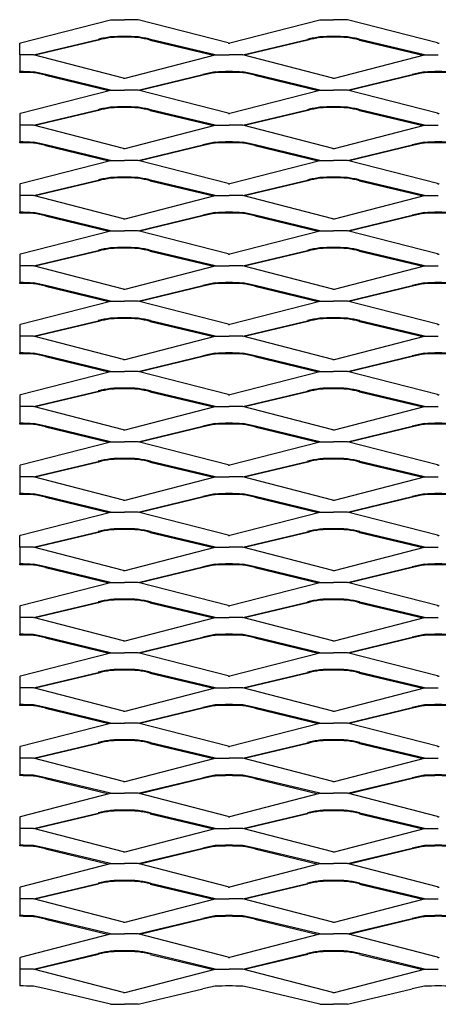
# Model space of a CAD drawing. Units: millimetres. Extents: x 2000 to 4500, y 1978 to 3154.
# Drawn here: x 2000 to 2500, y 1978 to 3154 of the extents above; entities that cross this region are included whole.
import ezdxf

# ---------------------------------------------------------------- set-up
doc = ezdxf.new("R2010")
doc.units = ezdxf.units.MM

msp = doc.modelspace()

# ---------------------------------------------------------------- linework, layer by layer
for p, q in [((2000.9, 3126.2), (2108.5, 3154)), ((2108.5, 3154), (2125, 3154)), ((2141.5, 3154), (2125, 3154)), ((2249.1, 3126.2), (2141.5, 3154)), ((2250.9, 3126.2), (2358.5, 3154)), ((2358.5, 3154), (2375, 3154)), ((2391.5, 3154), (2375, 3154)), ((2499.1, 3126.2), (2391.5, 3154)), ((2016.5, 3112), (2093.8, 3130.5)), ((2094.1, 3129.7), (2018.5, 3111.5)), ((2125, 3134), (2125, 3134)), ((2125, 3134), (2125, 3134)), ((2125, 3134), (2125, 3134)), ((2125, 3134), (2125, 3134)), ((2155.9, 3129.7), (2231.5, 3111.5)), ((2233.5, 3112), (2156.2, 3130.5)), ((2266.5, 3112), (2343.8, 3130.5)), ((2344.1, 3129.7), (2268.5, 3111.5)), ((2375, 3134), (2375, 3134)), ((2375, 3134), (2375, 3134)), ((2375, 3134), (2375, 3134)), ((2375, 3134), (2375, 3134)), ((2405.9, 3129.7), (2481.5, 3111.5)), ((2483.5, 3112), (2406.2, 3130.5)), ((2000, 3112), (2000, 3126.1)), ((2016.5, 3112), (2000, 3112)), ((2000, 3112), (2000, 3091.1)), ((2124.1, 3084.2), (2016.5, 3112)), ((2125.9, 3084.2), (2233.5, 3112)), ((2233.5, 3112), (2250, 3112)), ((2266.5, 3112), (2250, 3112)), ((2374.1, 3084.2), (2266.5, 3112)), ((2375.9, 3084.2), (2483.5, 3112)), ((2483.5, 3112), (2500, 3112)), ((2000, 3091.1), (2000, 3092)), ((2030.9, 3087.7), (2106.5, 3069.5)), ((2108.5, 3070), (2031.2, 3088.5)), ((2141.5, 3070), (2218.8, 3088.5)), ((2219.1, 3087.7), (2143.5, 3069.5)), ((2280.9, 3087.7), (2356.5, 3069.5)), ((2358.5, 3070), (2281.2, 3088.5)), ((2391.5, 3070), (2468.8, 3088.5)), ((2469.1, 3087.7), (2393.5, 3069.5)), ((2000.9, 3042.2), (2108.5, 3070)), ((2108.5, 3070), (2125, 3070)), ((2141.5, 3070), (2125, 3070)), ((2249.1, 3042.2), (2141.5, 3070)), ((2250.9, 3042.2), (2358.5, 3070)), ((2358.5, 3070), (2375, 3070)), ((2391.5, 3070), (2375, 3070)), ((2499.1, 3042.2), (2391.5, 3070)), ((2016.5, 3028), (2093.8, 3046.5)), ((2125, 3050), (2125, 3050)), ((2125, 3050), (2125, 3050)), ((2125, 3050), (2125, 3050)), ((2125, 3050), (2125, 3050)), ((2233.5, 3028), (2156.2, 3046.5)), ((2266.5, 3028), (2343.8, 3046.5)), ((2375, 3050), (2375, 3050)), ((2375, 3050), (2375, 3050)), ((2375, 3050), (2375, 3050)), ((2375, 3050), (2375, 3050)), ((2483.5, 3028), (2406.2, 3046.5)), ((2000, 3042.1), (2000, 3008)), ((2094.1, 3045.7), (2018.5, 3027.5)), ((2155.9, 3045.7), (2231.5, 3027.5)), ((2344.1, 3045.7), (2268.5, 3027.5)), ((2405.9, 3045.7), (2481.5, 3027.5)), ((2016.5, 3028), (2000, 3028)), ((2124.1, 3000.2), (2016.5, 3028)), ((2125.9, 3000.2), (2233.5, 3028)), ((2233.5, 3028), (2250, 3028)), ((2266.5, 3028), (2250, 3028)), ((2374.1, 3000.2), (2266.5, 3028)), ((2375.9, 3000.2), (2483.5, 3028)), ((2483.5, 3028), (2500, 3028)), ((2000, 3007.1), (2000, 3008)), ((2030.9, 3003.7), (2106.5, 2985.5)), ((2108.5, 2986), (2031.2, 3004.5)), ((2141.5, 2986), (2218.8, 3004.5)), ((2219.1, 3003.7), (2143.5, 2985.5)), ((2280.9, 3003.7), (2356.5, 2985.5)), ((2358.5, 2986), (2281.2, 3004.5)), ((2391.5, 2986), (2468.8, 3004.5)), ((2469.1, 3003.7), (2393.5, 2985.5)), ((2000.9, 2958.2), (2108.5, 2986)), ((2108.5, 2986), (2125, 2986)), ((2141.5, 2986), (2125, 2986)), ((2249.1, 2958.2), (2141.5, 2986)), ((2250.9, 2958.2), (2358.5, 2986)), ((2358.5, 2986), (2375, 2986)), ((2391.5, 2986), (2375, 2986)), ((2499.1, 2958.2), (2391.5, 2986)), ((2125, 2966), (2125, 2966)), ((2125, 2966), (2125, 2966)), ((2125, 2966), (2125, 2966)), ((2125, 2966), (2125, 2966)), ((2375, 2966), (2375, 2966)), ((2375, 2966), (2375, 2966)), ((2375, 2966), (2375, 2966)), ((2375, 2966), (2375, 2966)), ((2000, 2958.1), (2000, 2924)), ((2016.5, 2944), (2093.8, 2962.5)), ((2094.1, 2961.7), (2018.5, 2943.5)), ((2155.9, 2961.7), (2231.5, 2943.5)), ((2233.5, 2944), (2156.2, 2962.5)), ((2266.5, 2944), (2343.8, 2962.5)), ((2344.1, 2961.7), (2268.5, 2943.5)), ((2405.9, 2961.7), (2481.5, 2943.5)), ((2483.5, 2944), (2406.2, 2962.5)), ((2016.5, 2944), (2000, 2944)), ((2124.1, 2916.2), (2016.5, 2944)), ((2125.9, 2916.2), (2233.5, 2944)), ((2233.5, 2944), (2250, 2944)), ((2266.5, 2944), (2250, 2944)), ((2374.1, 2916.2), (2266.5, 2944)), ((2375.9, 2916.2), (2483.5, 2944)), ((2483.5, 2944), (2500, 2944)), ((2000, 2923.1), (2000, 2924)), ((2030.9, 2919.7), (2106.5, 2901.5)), ((2108.5, 2902), (2031.2, 2920.5)), ((2141.5, 2902), (2218.8, 2920.5)), ((2219.1, 2919.7), (2143.5, 2901.5)), ((2280.9, 2919.7), (2356.5, 2901.5)), ((2358.5, 2902), (2281.2, 2920.5)), ((2391.5, 2902), (2468.8, 2920.5)), ((2469.1, 2919.7), (2393.5, 2901.5)), ((2000.9, 2874.2), (2108.5, 2902)), ((2108.5, 2902), (2125, 2902)), ((2141.5, 2902), (2125, 2902)), ((2249.1, 2874.2), (2141.5, 2902)), ((2250.9, 2874.2), (2358.5, 2902)), ((2358.5, 2902), (2375, 2902)), ((2391.5, 2902), (2375, 2902)), ((2499.1, 2874.2), (2391.5, 2902)), ((2125, 2882), (2125, 2882)), ((2125, 2882), (2125, 2882)), ((2125, 2882), (2125, 2882)), ((2125, 2882), (2125, 2882)), ((2375, 2882), (2375, 2882)), ((2375, 2882), (2375, 2882)), ((2375, 2882), (2375, 2882)), ((2375, 2882), (2375, 2882)), ((2000, 2874.1), (2000, 2840)), ((2016.5, 2860), (2093.8, 2878.5)), ((2094.1, 2877.7), (2018.5, 2859.5)), ((2155.9, 2877.7), (2231.5, 2859.5)), ((2233.5, 2860), (2156.2, 2878.5)), ((2266.5, 2860), (2343.8, 2878.5)), ((2344.1, 2877.7), (2268.5, 2859.5)), ((2405.9, 2877.7), (2481.5, 2859.5)), ((2483.5, 2860), (2406.2, 2878.5)), ((2016.5, 2860), (2000, 2860)), ((2124.1, 2832.2), (2016.5, 2860)), ((2125.9, 2832.2), (2233.5, 2860)), ((2233.5, 2860), (2250, 2860)), ((2266.5, 2860), (2250, 2860)), ((2374.1, 2832.2), (2266.5, 2860)), ((2375.9, 2832.2), (2483.5, 2860)), ((2483.5, 2860), (2500, 2860)), ((2000, 2839.1), (2000, 2840)), ((2030.9, 2835.7), (2106.5, 2817.5)), ((2108.5, 2818), (2031.2, 2836.5)), ((2141.5, 2818), (2218.8, 2836.5)), ((2219.1, 2835.7), (2143.5, 2817.5)), ((2280.9, 2835.7), (2356.5, 2817.5)), ((2358.5, 2818), (2281.2, 2836.5)), ((2391.5, 2818), (2468.8, 2836.5)), ((2469.1, 2835.7), (2393.5, 2817.5)), ((2000.9, 2790.2), (2108.5, 2818)), ((2108.5, 2818), (2125, 2818)), ((2141.5, 2818), (2125, 2818)), ((2249.1, 2790.2), (2141.5, 2818)), ((2250.9, 2790.2), (2358.5, 2818)), ((2358.5, 2818), (2375, 2818)), ((2391.5, 2818), (2375, 2818)), ((2499.1, 2790.2), (2391.5, 2818)), ((2000, 2790.1), (2000, 2756)), ((2016.5, 2776), (2093.8, 2794.5)), ((2094.1, 2793.7), (2018.5, 2775.5)), ((2125, 2798), (2125, 2798)), ((2125, 2798), (2125, 2798)), ((2125, 2798), (2125, 2798)), ((2125, 2798), (2125, 2798)), ((2155.9, 2793.7), (2231.5, 2775.5)), ((2233.5, 2776), (2156.2, 2794.5)), ((2266.5, 2776), (2343.8, 2794.5)), ((2344.1, 2793.7), (2268.5, 2775.5)), ((2375, 2798), (2375, 2798)), ((2375, 2798), (2375, 2798)), ((2375, 2798), (2375, 2798)), ((2375, 2798), (2375, 2798)), ((2405.9, 2793.7), (2481.5, 2775.5)), ((2483.5, 2776), (2406.2, 2794.5)), ((2016.5, 2776), (2000, 2776)), ((2124.1, 2748.2), (2016.5, 2776)), ((2125.9, 2748.2), (2233.5, 2776)), ((2233.5, 2776), (2250, 2776)), ((2266.5, 2776), (2250, 2776)), ((2374.1, 2748.2), (2266.5, 2776)), ((2375.9, 2748.2), (2483.5, 2776)), ((2483.5, 2776), (2500, 2776)), ((2000, 2755.1), (2000, 2756)), ((2108.5, 2734), (2031.2, 2752.5)), ((2141.5, 2734), (2218.8, 2752.5)), ((2358.5, 2734), (2281.2, 2752.5)), ((2391.5, 2734), (2468.8, 2752.5)), ((2030.9, 2751.7), (2106.5, 2733.5)), ((2219.1, 2751.7), (2143.5, 2733.5)), ((2280.9, 2751.7), (2356.5, 2733.5)), ((2469.1, 2751.7), (2393.5, 2733.5)), ((2000.9, 2706.2), (2108.5, 2734)), ((2108.5, 2734), (2125, 2734)), ((2141.5, 2734), (2125, 2734)), ((2249.1, 2706.2), (2141.5, 2734)), ((2250.9, 2706.2), (2358.5, 2734)), ((2358.5, 2734), (2375, 2734)), ((2391.5, 2734), (2375, 2734)), ((2499.1, 2706.2), (2391.5, 2734)), ((2000, 2706.1), (2000, 2672)), ((2016.5, 2692), (2093.8, 2710.5)), ((2094.1, 2709.7), (2018.5, 2691.5)), ((2125, 2714), (2125, 2714)), ((2125, 2714), (2125, 2714)), ((2125, 2714), (2125, 2714)), ((2125, 2714), (2125, 2714)), ((2155.9, 2709.7), (2231.5, 2691.5)), ((2233.5, 2692), (2156.2, 2710.5)), ((2266.5, 2692), (2343.8, 2710.5)), ((2344.1, 2709.7), (2268.5, 2691.5)), ((2375, 2714), (2375, 2714)), ((2375, 2714), (2375, 2714)), ((2375, 2714), (2375, 2714)), ((2375, 2714), (2375, 2714)), ((2405.9, 2709.7), (2481.5, 2691.5)), ((2483.5, 2692), (2406.2, 2710.5)), ((2016.5, 2692), (2000, 2692)), ((2124.1, 2664.2), (2016.5, 2692)), ((2125.9, 2664.2), (2233.5, 2692)), ((2233.5, 2692), (2250, 2692)), ((2266.5, 2692), (2250, 2692)), ((2374.1, 2664.2), (2266.5, 2692)), ((2375.9, 2664.2), (2483.5, 2692)), ((2483.5, 2692), (2500, 2692)), ((2000, 2671.1), (2000, 2672)), ((2030.9, 2667.7), (2106.5, 2649.5)), ((2108.5, 2650), (2031.2, 2668.5)), ((2141.5, 2650), (2218.8, 2668.5)), ((2219.1, 2667.7), (2143.5, 2649.5)), ((2280.9, 2667.7), (2356.5, 2649.5)), ((2358.5, 2650), (2281.2, 2668.5)), ((2391.5, 2650), (2468.8, 2668.5)), ((2469.1, 2667.7), (2393.5, 2649.5)), ((2000.9, 2622.2), (2108.5, 2650)), ((2108.5, 2650), (2125, 2650)), ((2141.5, 2650), (2125, 2650)), ((2249.1, 2622.2), (2141.5, 2650)), ((2250.9, 2622.2), (2358.5, 2650)), ((2358.5, 2650), (2375, 2650)), ((2391.5, 2650), (2375, 2650)), ((2499.1, 2622.2), (2391.5, 2650)), ((2016.5, 2608), (2093.8, 2626.5)), ((2094.1, 2625.7), (2018.5, 2607.5)), ((2125, 2630), (2125, 2630)), ((2125, 2630), (2125, 2630)), ((2125, 2630), (2125, 2630)), ((2125, 2630), (2125, 2630)), ((2155.9, 2625.7), (2231.5, 2607.5)), ((2233.5, 2608), (2156.2, 2626.5)), ((2266.5, 2608), (2343.8, 2626.5)), ((2344.1, 2625.7), (2268.5, 2607.5)), ((2375, 2630), (2375, 2630)), ((2375, 2630), (2375, 2630)), ((2375, 2630), (2375, 2630)), ((2375, 2630), (2375, 2630)), ((2405.9, 2625.7), (2481.5, 2607.5)), ((2483.5, 2608), (2406.2, 2626.5)), ((2000, 2622.1), (2000, 2588)), ((2016.5, 2608), (2000, 2608)), ((2124.1, 2580.2), (2016.5, 2608)), ((2125.9, 2580.2), (2233.5, 2608)), ((2233.5, 2608), (2250, 2608)), ((2266.5, 2608), (2250, 2608)), ((2374.1, 2580.2), (2266.5, 2608)), ((2375.9, 2580.2), (2483.5, 2608)), ((2483.5, 2608), (2500, 2608)), ((2000, 2587.1), (2000, 2588)), ((2030.9, 2583.7), (2106.5, 2565.5)), ((2108.5, 2566), (2031.2, 2584.5)), ((2141.5, 2566), (2218.8, 2584.5)), ((2219.1, 2583.7), (2143.5, 2565.5)), ((2280.9, 2583.7), (2356.5, 2565.5)), ((2358.5, 2566), (2281.2, 2584.5)), ((2391.5, 2566), (2468.8, 2584.5)), ((2469.1, 2583.7), (2393.5, 2565.5)), ((2000.9, 2538.2), (2108.5, 2566)), ((2108.5, 2566), (2125, 2566)), ((2141.5, 2566), (2125, 2566)), ((2249.1, 2538.2), (2141.5, 2566)), ((2250.9, 2538.2), (2358.5, 2566)), ((2358.5, 2566), (2375, 2566)), ((2391.5, 2566), (2375, 2566)), ((2499.1, 2538.2), (2391.5, 2566)), ((2016.5, 2524), (2093.8, 2542.5)), ((2094.1, 2541.7), (2018.5, 2523.5)), ((2125, 2546), (2125, 2546)), ((2125, 2546), (2125, 2546)), ((2125, 2546), (2125, 2546)), ((2125, 2546), (2125, 2546)), ((2155.9, 2541.7), (2231.5, 2523.5)), ((2233.5, 2524), (2156.2, 2542.5)), ((2266.5, 2524), (2343.8, 2542.5)), ((2344.1, 2541.7), (2268.5, 2523.5)), ((2375, 2546), (2375, 2546)), ((2375, 2546), (2375, 2546)), ((2375, 2546), (2375, 2546)), ((2375, 2546), (2375, 2546)), ((2405.9, 2541.7), (2481.5, 2523.5)), ((2483.5, 2524), (2406.2, 2542.5)), ((2000, 2524), (2000, 2538.1)), ((2016.5, 2524), (2000, 2524)), ((2000, 2524), (2000, 2503.1)), ((2124.1, 2496.2), (2016.5, 2524)), ((2125.9, 2496.2), (2233.5, 2524)), ((2233.5, 2524), (2250, 2524)), ((2266.5, 2524), (2250, 2524)), ((2374.1, 2496.2), (2266.5, 2524)), ((2375.9, 2496.2), (2483.5, 2524)), ((2483.5, 2524), (2500, 2524)), ((2000, 2503.1), (2000, 2504)), ((2030.9, 2499.7), (2106.5, 2481.5)), ((2108.5, 2482), (2031.2, 2500.5)), ((2141.5, 2482), (2218.8, 2500.5)), ((2219.1, 2499.7), (2143.5, 2481.5)), ((2280.9, 2499.7), (2356.5, 2481.5)), ((2358.5, 2482), (2281.2, 2500.5)), ((2391.5, 2482), (2468.8, 2500.5)), ((2469.1, 2499.7), (2393.5, 2481.5)), ((2000.9, 2454.2), (2108.5, 2482)), ((2108.5, 2482), (2125, 2482)), ((2141.5, 2482), (2125, 2482)), ((2249.1, 2454.2), (2141.5, 2482)), ((2250.9, 2454.2), (2358.5, 2482)), ((2358.5, 2482), (2375, 2482)), ((2391.5, 2482), (2375, 2482)), ((2499.1, 2454.2), (2391.5, 2482)), ((2016.5, 2440), (2093.8, 2458.5)), ((2125, 2462), (2125, 2462)), ((2125, 2462), (2125, 2462)), ((2125, 2462), (2125, 2462)), ((2125, 2462), (2125, 2462)), ((2233.5, 2440), (2156.2, 2458.5)), ((2266.5, 2440), (2343.8, 2458.5)), ((2375, 2462), (2375, 2462)), ((2375, 2462), (2375, 2462)), ((2375, 2462), (2375, 2462)), ((2375, 2462), (2375, 2462)), ((2483.5, 2440), (2406.2, 2458.5)), ((2000, 2454.1), (2000, 2420)), ((2094.1, 2457.7), (2018.5, 2439.5)), ((2155.9, 2457.7), (2231.5, 2439.5)), ((2344.1, 2457.7), (2268.5, 2439.5)), ((2405.9, 2457.7), (2481.5, 2439.5)), ((2016.5, 2440), (2000, 2440)), ((2124.1, 2412.2), (2016.5, 2440)), ((2125.9, 2412.2), (2233.5, 2440)), ((2233.5, 2440), (2250, 2440)), ((2266.5, 2440), (2250, 2440)), ((2374.1, 2412.2), (2266.5, 2440)), ((2375.9, 2412.2), (2483.5, 2440)), ((2483.5, 2440), (2500, 2440)), ((2000, 2419.1), (2000, 2420)), ((2030.9, 2415.7), (2106.5, 2397.5)), ((2108.5, 2398), (2031.2, 2416.5)), ((2141.5, 2398), (2218.8, 2416.5)), ((2219.1, 2415.7), (2143.5, 2397.5)), ((2280.9, 2415.7), (2356.5, 2397.5)), ((2358.5, 2398), (2281.2, 2416.5)), ((2391.5, 2398), (2468.8, 2416.5)), ((2469.1, 2415.7), (2393.5, 2397.5)), ((2000.9, 2370.2), (2108.5, 2398)), ((2108.5, 2398), (2125, 2398)), ((2141.5, 2398), (2125, 2398)), ((2249.1, 2370.2), (2141.5, 2398)), ((2250.9, 2370.2), (2358.5, 2398)), ((2358.5, 2398), (2375, 2398)), ((2391.5, 2398), (2375, 2398)), ((2499.1, 2370.2), (2391.5, 2398)), ((2125, 2378), (2125, 2378)), ((2125, 2378), (2125, 2378)), ((2125, 2378), (2125, 2378)), ((2125, 2378), (2125, 2378)), ((2375, 2378), (2375, 2378)), ((2375, 2378), (2375, 2378)), ((2375, 2378), (2375, 2378)), ((2375, 2378), (2375, 2378)), ((2000, 2370.1), (2000, 2336)), ((2016.5, 2356), (2093.8, 2374.5)), ((2094.1, 2373.7), (2018.5, 2355.5)), ((2155.9, 2373.7), (2231.5, 2355.5)), ((2233.5, 2356), (2156.2, 2374.5)), ((2266.5, 2356), (2343.8, 2374.5)), ((2344.1, 2373.7), (2268.5, 2355.5)), ((2405.9, 2373.7), (2481.5, 2355.5)), ((2483.5, 2356), (2406.2, 2374.5)), ((2016.5, 2356), (2000, 2356)), ((2124.1, 2328.2), (2016.5, 2356)), ((2125.9, 2328.2), (2233.5, 2356)), ((2233.5, 2356), (2250, 2356)), ((2266.5, 2356), (2250, 2356)), ((2374.1, 2328.2), (2266.5, 2356)), ((2375.9, 2328.2), (2483.5, 2356)), ((2483.5, 2356), (2500, 2356)), ((2000, 2335.1), (2000, 2336)), ((2030.9, 2331.7), (2106.5, 2313.5)), ((2108.5, 2314), (2031.2, 2332.5)), ((2141.5, 2314), (2218.8, 2332.5)), ((2219.1, 2331.7), (2143.5, 2313.5)), ((2280.9, 2331.7), (2356.5, 2313.5)), ((2358.5, 2314), (2281.2, 2332.5)), ((2391.5, 2314), (2468.8, 2332.5)), ((2469.1, 2331.7), (2393.5, 2313.5)), ((2000.9, 2286.2), (2108.5, 2314)), ((2108.5, 2314), (2125, 2314)), ((2141.5, 2314), (2125, 2314)), ((2249.1, 2286.2), (2141.5, 2314)), ((2250.9, 2286.2), (2358.5, 2314)), ((2358.5, 2314), (2375, 2314)), ((2391.5, 2314), (2375, 2314)), ((2499.1, 2286.2), (2391.5, 2314)), ((2125, 2294), (2125, 2294)), ((2125, 2294), (2125, 2294)), ((2125, 2294), (2125, 2294)), ((2125, 2294), (2125, 2294)), ((2375, 2294), (2375, 2294)), ((2375, 2294), (2375, 2294)), ((2375, 2294), (2375, 2294)), ((2375, 2294), (2375, 2294)), ((2000, 2286.1), (2000, 2252)), ((2016.5, 2272), (2093.8, 2290.5)), ((2094.1, 2289.7), (2018.5, 2271.5)), ((2155.9, 2289.7), (2231.5, 2271.5)), ((2233.5, 2272), (2156.2, 2290.5)), ((2266.5, 2272), (2343.8, 2290.5)), ((2344.1, 2289.7), (2268.5, 2271.5)), ((2405.9, 2289.7), (2481.5, 2271.5)), ((2483.5, 2272), (2406.2, 2290.5)), ((2016.5, 2272), (2000, 2272)), ((2124.1, 2244.2), (2016.5, 2272)), ((2125.9, 2244.2), (2233.5, 2272)), ((2233.5, 2272), (2250, 2272)), ((2266.5, 2272), (2250, 2272)), ((2374.1, 2244.2), (2266.5, 2272)), ((2375.9, 2244.2), (2483.5, 2272)), ((2483.5, 2272), (2500, 2272)), ((2000, 2251.1), (2000, 2252)), ((2030.9, 2247.7), (2106.5, 2229.5)), ((2108.5, 2230), (2031.2, 2248.5)), ((2141.5, 2230), (2218.8, 2248.5)), ((2219.1, 2247.7), (2143.5, 2229.5)), ((2280.9, 2247.7), (2356.5, 2229.5)), ((2358.5, 2230), (2281.2, 2248.5)), ((2391.5, 2230), (2468.8, 2248.5)), ((2469.1, 2247.7), (2393.5, 2229.5)), ((2000.9, 2202.2), (2108.5, 2230)), ((2108.5, 2230), (2125, 2230)), ((2141.5, 2230), (2125, 2230)), ((2249.1, 2202.2), (2141.5, 2230)), ((2250.9, 2202.2), (2358.5, 2230)), ((2358.5, 2230), (2375, 2230)), ((2391.5, 2230), (2375, 2230)), ((2499.1, 2202.2), (2391.5, 2230)), ((2000, 2202.1), (2000, 2168)), ((2016.5, 2188), (2093.8, 2206.5)), ((2094.1, 2205.7), (2018.5, 2187.5)), ((2125, 2210), (2125, 2210)), ((2125, 2210), (2125, 2210)), ((2125, 2210), (2125, 2210)), ((2125, 2210), (2125, 2210)), ((2155.9, 2205.7), (2231.5, 2187.5)), ((2233.5, 2188), (2156.2, 2206.5)), ((2266.5, 2188), (2343.8, 2206.5)), ((2344.1, 2205.7), (2268.5, 2187.5)), ((2375, 2210), (2375, 2210)), ((2375, 2210), (2375, 2210)), ((2375, 2210), (2375, 2210)), ((2375, 2210), (2375, 2210)), ((2405.9, 2205.7), (2481.5, 2187.5)), ((2483.5, 2188), (2406.2, 2206.5)), ((2016.5, 2188), (2000, 2188)), ((2124.1, 2160.2), (2016.5, 2188)), ((2125.9, 2160.2), (2233.5, 2188)), ((2233.5, 2188), (2250, 2188)), ((2266.5, 2188), (2250, 2188)), ((2374.1, 2160.2), (2266.5, 2188)), ((2375.9, 2160.2), (2483.5, 2188)), ((2483.5, 2188), (2500, 2188)), ((2000, 2167.1), (2000, 2168)), ((2108.5, 2146), (2031.2, 2164.5)), ((2141.5, 2146), (2218.8, 2164.5)), ((2358.5, 2146), (2281.2, 2164.5)), ((2391.5, 2146), (2468.8, 2164.5)), ((2030.9, 2163.7), (2106.5, 2145.5)), ((2219.1, 2163.7), (2143.5, 2145.5)), ((2280.9, 2163.7), (2356.5, 2145.5)), ((2469.1, 2163.7), (2393.5, 2145.5)), ((2000.9, 2118.2), (2108.5, 2146)), ((2108.5, 2146), (2125, 2146)), ((2141.5, 2146), (2125, 2146)), ((2249.1, 2118.2), (2141.5, 2146)), ((2250.9, 2118.2), (2358.5, 2146)), ((2358.5, 2146), (2375, 2146)), ((2391.5, 2146), (2375, 2146)), ((2499.1, 2118.2), (2391.5, 2146)), ((2000, 2118.1), (2000, 2084)), ((2016.5, 2104), (2093.8, 2122.5)), ((2094.1, 2121.7), (2018.5, 2103.5)), ((2125, 2126), (2125, 2126)), ((2125, 2126), (2125, 2126)), ((2125, 2126), (2125, 2126)), ((2125, 2126), (2125, 2126)), ((2155.9, 2121.7), (2231.5, 2103.5)), ((2233.5, 2104), (2156.2, 2122.5)), ((2266.5, 2104), (2343.8, 2122.5)), ((2344.1, 2121.7), (2268.5, 2103.5)), ((2375, 2126), (2375, 2126)), ((2375, 2126), (2375, 2126)), ((2375, 2126), (2375, 2126)), ((2375, 2126), (2375, 2126)), ((2405.9, 2121.7), (2481.5, 2103.5)), ((2483.5, 2104), (2406.2, 2122.5)), ((2016.5, 2104), (2000, 2104)), ((2124.1, 2076.2), (2016.5, 2104)), ((2125.9, 2076.2), (2233.5, 2104)), ((2233.5, 2104), (2250, 2104)), ((2266.5, 2104), (2250, 2104)), ((2374.1, 2076.2), (2266.5, 2104)), ((2375.9, 2076.2), (2483.5, 2104)), ((2483.5, 2104), (2500, 2104)), ((2000, 2083.1), (2000, 2084)), ((2030.9, 2079.7), (2106.5, 2061.5)), ((2108.5, 2062), (2031.2, 2080.5)), ((2141.5, 2062), (2218.8, 2080.5)), ((2219.1, 2079.7), (2143.5, 2061.5)), ((2280.9, 2079.7), (2356.5, 2061.5)), ((2358.5, 2062), (2281.2, 2080.5)), ((2391.5, 2062), (2468.8, 2080.5)), ((2469.1, 2079.7), (2393.5, 2061.5)), ((2000.9, 2034.2), (2108.5, 2062)), ((2108.5, 2062), (2125, 2062)), ((2141.5, 2062), (2125, 2062)), ((2249.1, 2034.2), (2141.5, 2062)), ((2250.9, 2034.2), (2358.5, 2062)), ((2358.5, 2062), (2375, 2062)), ((2391.5, 2062), (2375, 2062)), ((2499.1, 2034.2), (2391.5, 2062)), ((2016.5, 2020), (2093.8, 2038.5)), ((2094.1, 2037.7), (2018.5, 2019.5)), ((2125, 2042), (2125, 2042)), ((2125, 2042), (2125, 2042)), ((2125, 2042), (2125, 2042)), ((2125, 2042), (2125, 2042)), ((2155.9, 2037.7), (2231.5, 2019.5)), ((2233.5, 2020), (2156.2, 2038.5)), ((2266.5, 2020), (2343.8, 2038.5)), ((2344.1, 2037.7), (2268.5, 2019.5)), ((2375, 2042), (2375, 2042)), ((2375, 2042), (2375, 2042)), ((2375, 2042), (2375, 2042)), ((2375, 2042), (2375, 2042)), ((2405.9, 2037.7), (2481.5, 2019.5)), ((2483.5, 2020), (2406.2, 2038.5)), ((2000, 2034.1), (2000, 2000)), ((2016.5, 2020), (2000, 2020)), ((2124.1, 1992.2), (2016.5, 2020)), ((2125.9, 1992.2), (2233.5, 2020)), ((2233.5, 2020), (2250, 2020)), ((2266.5, 2020), (2250, 2020)), ((2374.1, 1992.2), (2266.5, 2020)), ((2375.9, 1992.2), (2483.5, 2020)), ((2483.5, 2020), (2500, 2020)), ((2108.5, 1978), (2031.2, 1996.5)), ((2141.5, 1978), (2218.8, 1996.5)), ((2358.5, 1978), (2281.2, 1996.5)), ((2391.5, 1978), (2468.8, 1996.5)), ((2108.5, 1978), (2125, 1978)), ((2141.5, 1978), (2125, 1978)), ((2358.5, 1978), (2375, 1978)), ((2391.5, 1978), (2375, 1978))]:
    msp.add_line(p, q)
for centre, radius, start, end in [((2162, 2834.2), 304.1, 100.1355, 102.9719), ((2131.4, 2979.7), 154.6, 98.5219, 103.9931), ((2125, 2860), 274, 90, 93.4456), ((2125, 2862.4), 270.7, 90, 93.4883), ((2125, 2860), 274, 86.5544, 90), ((2125, 2862.4), 270.7, 86.5117, 90), ((2088, 2834.2), 304.1, 77.0281, 79.8645), ((2118.6, 2979.7), 154.6, 76.0069, 81.4781), ((2412, 2834.2), 304.1, 100.1355, 102.9719), ((2381.4, 2979.7), 154.6, 98.5219, 103.9931), ((2375, 2860), 274, 90, 93.4456), ((2375, 2862.4), 270.7, 90, 93.4883), ((2375, 2860), 274, 86.5544, 90), ((2375, 2862.4), 270.7, 86.5117, 90), ((2338, 2834.2), 304.1, 77.0281, 79.8645), ((2368.6, 2979.7), 154.6, 76.0069, 81.4781), ((2000.1, 3129.3), 3.24, 268.8651, 285.093), ((2249.9, 3129.3), 3.24, 254.907, 271.1349), ((2250.1, 3129.3), 3.24, 268.8651, 285.093), ((2499.9, 3129.3), 3.24, 254.907, 271.1349), ((2500.1, 3129.3), 3.24, 268.8651, 285.093), ((2000, 2818), 274, 86.5544, 90), ((2000, 2820.4), 270.7, 86.5117, 90), ((1963, 2792.2), 304.1, 77.0281, 79.8645), ((1993.6, 2937.7), 154.6, 76.0069, 81.4781), ((2124.9, 3087.3), 3.24, 254.907, 271.1349), ((2125.1, 3087.3), 3.24, 268.8651, 285.093), ((2287, 2792.2), 304.1, 100.1355, 102.9719), ((2256.4, 2937.7), 154.6, 98.5219, 103.9931), ((2250, 2818), 274, 90, 93.4456), ((2250, 2820.4), 270.7, 90, 93.4883), ((2250, 2818), 274, 86.5544, 90), ((2250, 2820.4), 270.7, 86.5117, 90), ((2213, 2792.2), 304.1, 77.0281, 79.8645), ((2243.6, 2937.7), 154.6, 76.0069, 81.4781), ((2374.9, 3087.3), 3.24, 254.907, 271.1349), ((2375.1, 3087.3), 3.24, 268.8651, 285.093), ((2537, 2792.2), 304.1, 100.1355, 102.9719), ((2506.4, 2937.7), 154.6, 98.5219, 103.9931), ((2500, 2818), 274, 90, 93.4456), ((2500, 2820.4), 270.7, 90, 93.4883), ((2500, 2818), 274, 86.5544, 90), ((2500, 2820.4), 270.7, 86.5117, 90), ((2162, 2750.2), 304.1, 100.1355, 102.9719), ((2131.4, 2895.7), 154.6, 98.5219, 103.9931), ((2125, 2776), 274, 90, 93.4456), ((2125, 2778.4), 270.7, 90, 93.4883), ((2125, 2776), 274, 86.5544, 90), ((2125, 2778.4), 270.7, 86.5117, 90), ((2088, 2750.2), 304.1, 77.0281, 79.8645), ((2118.6, 2895.7), 154.6, 76.0069, 81.4781), ((2412, 2750.2), 304.1, 100.1355, 102.9719), ((2381.4, 2895.7), 154.6, 98.5219, 103.9931), ((2375, 2776), 274, 90, 93.4456), ((2375, 2778.4), 270.7, 90, 93.4883), ((2375, 2776), 274, 86.5544, 90), ((2375, 2778.4), 270.7, 86.5117, 90), ((2338, 2750.2), 304.1, 77.0281, 79.8645), ((2368.6, 2895.7), 154.6, 76.0069, 81.4781), ((2000.1, 3045.3), 3.24, 268.8651, 285.093), ((2249.9, 3045.3), 3.24, 254.907, 271.1349), ((2250.1, 3045.3), 3.24, 268.8651, 285.093), ((2499.9, 3045.3), 3.24, 254.907, 271.1349), ((2500.1, 3045.3), 3.24, 268.8651, 285.093), ((2000, 2734), 274, 86.5544, 90), ((2000, 2736.4), 270.7, 86.5117, 90), ((1963, 2708.2), 304.1, 77.0281, 79.8645), ((1993.6, 2853.7), 154.6, 76.0069, 81.4781), ((2124.9, 3003.3), 3.24, 254.907, 271.1349), ((2125.1, 3003.3), 3.24, 268.8651, 285.093), ((2287, 2708.2), 304.1, 100.1355, 102.9719), ((2256.4, 2853.7), 154.6, 98.5219, 103.9931), ((2250, 2734), 274, 90, 93.4456), ((2250, 2736.4), 270.7, 90, 93.4883), ((2250, 2734), 274, 86.5544, 90), ((2250, 2736.4), 270.7, 86.5117, 90), ((2213, 2708.2), 304.1, 77.0281, 79.8645), ((2243.6, 2853.7), 154.6, 76.0069, 81.4781), ((2374.9, 3003.3), 3.24, 254.907, 271.1349), ((2375.1, 3003.3), 3.24, 268.8651, 285.093), ((2537, 2708.2), 304.1, 100.1355, 102.9719), ((2506.4, 2853.7), 154.6, 98.5219, 103.9931), ((2500, 2734), 274, 90, 93.4456), ((2500, 2736.4), 270.7, 90, 93.4883), ((2500, 2734), 274, 86.5544, 90), ((2500, 2736.4), 270.7, 86.5117, 90), ((2162, 2666.2), 304.1, 100.1355, 102.9719), ((2131.4, 2811.7), 154.6, 98.5219, 103.9931), ((2125, 2692), 274, 90, 93.4456), ((2125, 2694.4), 270.7, 90, 93.4883), ((2125, 2692), 274, 86.5544, 90), ((2125, 2694.4), 270.7, 86.5117, 90), ((2088, 2666.2), 304.1, 77.0281, 79.8645), ((2118.6, 2811.7), 154.6, 76.0069, 81.4781), ((2412, 2666.2), 304.1, 100.1355, 102.9719), ((2381.4, 2811.7), 154.6, 98.5219, 103.9931), ((2375, 2692), 274, 90, 93.4456), ((2375, 2694.4), 270.7, 90, 93.4883), ((2375, 2692), 274, 86.5544, 90), ((2375, 2694.4), 270.7, 86.5117, 90), ((2338, 2666.2), 304.1, 77.0281, 79.8645), ((2368.6, 2811.7), 154.6, 76.0069, 81.4781), ((2000.1, 2961.3), 3.24, 268.8651, 285.093), ((2249.9, 2961.3), 3.24, 254.907, 271.1349), ((2250.1, 2961.3), 3.24, 268.8651, 285.093), ((2499.9, 2961.3), 3.24, 254.907, 271.1349), ((2500.1, 2961.3), 3.24, 268.8651, 285.093), ((2000, 2650), 274, 86.5544, 90), ((2000, 2652.4), 270.7, 86.5117, 90), ((1963, 2624.2), 304.1, 77.0281, 79.8645), ((1993.6, 2769.7), 154.6, 76.0069, 81.4781), ((2287, 2624.2), 304.1, 100.1355, 102.9719), ((2256.4, 2769.7), 154.6, 98.5219, 103.9931), ((2250, 2650), 274, 90, 93.4456), ((2250, 2652.4), 270.7, 90, 93.4883), ((2250, 2650), 274, 86.5544, 90), ((2250, 2652.4), 270.7, 86.5117, 90), ((2213, 2624.2), 304.1, 77.0281, 79.8645), ((2243.6, 2769.7), 154.6, 76.0069, 81.4781), ((2537, 2624.2), 304.1, 100.1355, 102.9719), ((2506.4, 2769.7), 154.6, 98.5219, 103.9931), ((2500, 2650), 274, 90, 93.4456), ((2500, 2652.4), 270.7, 90, 93.4883), ((2500, 2650), 274, 86.5544, 90), ((2500, 2652.4), 270.7, 86.5117, 90), ((2124.9, 2919.3), 3.24, 254.907, 271.1349), ((2125.1, 2919.3), 3.24, 268.8651, 285.093), ((2374.9, 2919.3), 3.24, 254.907, 271.1349), ((2375.1, 2919.3), 3.24, 268.8651, 285.093), ((2162, 2582.2), 304.1, 100.1355, 102.9719), ((2125, 2608), 274, 90, 93.4456), ((2125, 2608), 274, 86.5544, 90), ((2088, 2582.2), 304.1, 77.0281, 79.8645), ((2412, 2582.2), 304.1, 100.1355, 102.9719), ((2375, 2608), 274, 90, 93.4456), ((2375, 2608), 274, 86.5544, 90), ((2338, 2582.2), 304.1, 77.0281, 79.8645), ((2000.1, 2877.3), 3.24, 268.8651, 285.093), ((2131.4, 2727.7), 154.6, 98.5219, 103.9931), ((2125, 2610.4), 270.7, 90, 93.4883), ((2125, 2610.4), 270.7, 86.5117, 90), ((2118.6, 2727.7), 154.6, 76.0069, 81.4781), ((2249.9, 2877.3), 3.24, 254.907, 271.1349), ((2250.1, 2877.3), 3.24, 268.8651, 285.093), ((2381.4, 2727.7), 154.6, 98.5219, 103.9931), ((2375, 2610.4), 270.7, 90, 93.4883), ((2375, 2610.4), 270.7, 86.5117, 90), ((2368.6, 2727.7), 154.6, 76.0069, 81.4781), ((2499.9, 2877.3), 3.24, 254.907, 271.1349), ((2500.1, 2877.3), 3.24, 268.8651, 285.093), ((2000, 2566), 274, 86.5544, 90), ((2000, 2568.4), 270.7, 86.5117, 90), ((1963, 2540.2), 304.1, 77.0281, 79.8645), ((1993.6, 2685.7), 154.6, 76.0069, 81.4781), ((2287, 2540.2), 304.1, 100.1355, 102.9719), ((2256.4, 2685.7), 154.6, 98.5219, 103.9931), ((2250, 2566), 274, 90, 93.4456), ((2250, 2568.4), 270.7, 90, 93.4883), ((2250, 2566), 274, 86.5544, 90), ((2250, 2568.4), 270.7, 86.5117, 90), ((2213, 2540.2), 304.1, 77.0281, 79.8645), ((2243.6, 2685.7), 154.6, 76.0069, 81.4781), ((2537, 2540.2), 304.1, 100.1355, 102.9719), ((2506.4, 2685.7), 154.6, 98.5219, 103.9931), ((2500, 2566), 274, 90, 93.4456), ((2500, 2568.4), 270.7, 90, 93.4883), ((2500, 2566), 274, 86.5544, 90), ((2500, 2568.4), 270.7, 86.5117, 90), ((2124.9, 2835.3), 3.24, 254.907, 271.1349), ((2125.1, 2835.3), 3.24, 268.8651, 285.093), ((2374.9, 2835.3), 3.24, 254.907, 271.1349), ((2375.1, 2835.3), 3.24, 268.8651, 285.093), ((2000.1, 2793.3), 3.24, 268.8651, 285.093), ((2162, 2498.2), 304.1, 100.1355, 102.9719), ((2131.4, 2643.7), 154.6, 98.5219, 103.9931), ((2125, 2524), 274, 90, 93.4456), ((2125, 2526.4), 270.7, 90, 93.4883), ((2125, 2524), 274, 86.5544, 90), ((2125, 2526.4), 270.7, 86.5117, 90), ((2088, 2498.2), 304.1, 77.0281, 79.8645), ((2118.6, 2643.7), 154.6, 76.0069, 81.4781), ((2249.9, 2793.3), 3.24, 254.907, 271.1349), ((2250.1, 2793.3), 3.24, 268.8651, 285.093), ((2412, 2498.2), 304.1, 100.1355, 102.9719), ((2381.4, 2643.7), 154.6, 98.5219, 103.9931), ((2375, 2524), 274, 90, 93.4456), ((2375, 2526.4), 270.7, 90, 93.4883), ((2375, 2524), 274, 86.5544, 90), ((2375, 2526.4), 270.7, 86.5117, 90), ((2338, 2498.2), 304.1, 77.0281, 79.8645), ((2368.6, 2643.7), 154.6, 76.0069, 81.4781), ((2499.9, 2793.3), 3.24, 254.907, 271.1349), ((2500.1, 2793.3), 3.24, 268.8651, 285.093), ((2000, 2482), 274, 86.5544, 90), ((2000, 2484.4), 270.7, 86.5117, 90), ((1963, 2456.2), 304.1, 77.0281, 79.8645), ((1993.6, 2601.7), 154.6, 76.0069, 81.4781), ((2287, 2456.2), 304.1, 100.1355, 102.9719), ((2256.4, 2601.7), 154.6, 98.5219, 103.9931), ((2250, 2482), 274, 90, 93.4456), ((2250, 2484.4), 270.7, 90, 93.4883), ((2250, 2482), 274, 86.5544, 90), ((2250, 2484.4), 270.7, 86.5117, 90), ((2213, 2456.2), 304.1, 77.0281, 79.8645), ((2243.6, 2601.7), 154.6, 76.0069, 81.4781), ((2537, 2456.2), 304.1, 100.1355, 102.9719), ((2506.4, 2601.7), 154.6, 98.5219, 103.9931), ((2500, 2482), 274, 90, 93.4456), ((2500, 2484.4), 270.7, 90, 93.4883), ((2500, 2482), 274, 86.5544, 90), ((2500, 2484.4), 270.7, 86.5117, 90), ((2124.9, 2751.3), 3.24, 254.907, 271.1349), ((2125.1, 2751.3), 3.24, 268.8651, 285.093), ((2374.9, 2751.3), 3.24, 254.907, 271.1349), ((2375.1, 2751.3), 3.24, 268.8651, 285.093), ((2000.1, 2709.3), 3.24, 268.8651, 285.093), ((2162, 2414.2), 304.1, 100.1355, 102.9719), ((2131.4, 2559.7), 154.6, 98.5219, 103.9931), ((2125, 2440), 274, 90, 93.4456), ((2125, 2442.4), 270.7, 90, 93.4883), ((2125, 2440), 274, 86.5544, 90), ((2125, 2442.4), 270.7, 86.5117, 90), ((2088, 2414.2), 304.1, 77.0281, 79.8645), ((2118.6, 2559.7), 154.6, 76.0069, 81.4781), ((2249.9, 2709.3), 3.24, 254.907, 271.1349), ((2250.1, 2709.3), 3.24, 268.8651, 285.093), ((2412, 2414.2), 304.1, 100.1355, 102.9719), ((2381.4, 2559.7), 154.6, 98.5219, 103.9931), ((2375, 2440), 274, 90, 93.4456), ((2375, 2442.4), 270.7, 90, 93.4883), ((2375, 2440), 274, 86.5544, 90), ((2375, 2442.4), 270.7, 86.5117, 90), ((2338, 2414.2), 304.1, 77.0281, 79.8645), ((2368.6, 2559.7), 154.6, 76.0069, 81.4781), ((2499.9, 2709.3), 3.24, 254.907, 271.1349), ((2500.1, 2709.3), 3.24, 268.8651, 285.093), ((2000, 2398), 274, 86.5544, 90), ((2000, 2400.4), 270.7, 86.5117, 90), ((1963, 2372.2), 304.1, 77.0281, 79.8645), ((1993.6, 2517.7), 154.6, 76.0069, 81.4781), ((2287, 2372.2), 304.1, 100.1355, 102.9719), ((2256.4, 2517.7), 154.6, 98.5219, 103.9931), ((2250, 2398), 274, 90, 93.4456), ((2250, 2400.4), 270.7, 90, 93.4883), ((2250, 2398), 274, 86.5544, 90), ((2250, 2400.4), 270.7, 86.5117, 90), ((2213, 2372.2), 304.1, 77.0281, 79.8645), ((2243.6, 2517.7), 154.6, 76.0069, 81.4781), ((2537, 2372.2), 304.1, 100.1355, 102.9719), ((2506.4, 2517.7), 154.6, 98.5219, 103.9931), ((2500, 2398), 274, 90, 93.4456), ((2500, 2400.4), 270.7, 90, 93.4883), ((2500, 2398), 274, 86.5544, 90), ((2500, 2400.4), 270.7, 86.5117, 90), ((2124.9, 2667.3), 3.24, 254.907, 271.1349), ((2125.1, 2667.3), 3.24, 268.8651, 285.093), ((2374.9, 2667.3), 3.24, 254.907, 271.1349), ((2375.1, 2667.3), 3.24, 268.8651, 285.093), ((2162, 2330.2), 304.1, 100.1355, 102.9719), ((2131.4, 2475.7), 154.6, 98.5219, 103.9931), ((2125, 2356), 274, 90, 93.4456), ((2125, 2358.4), 270.7, 90, 93.4883), ((2125, 2356), 274, 86.5544, 90), ((2125, 2358.4), 270.7, 86.5117, 90), ((2088, 2330.2), 304.1, 77.0281, 79.8645), ((2118.6, 2475.7), 154.6, 76.0069, 81.4781), ((2412, 2330.2), 304.1, 100.1355, 102.9719), ((2381.4, 2475.7), 154.6, 98.5219, 103.9931), ((2375, 2356), 274, 90, 93.4456), ((2375, 2358.4), 270.7, 90, 93.4883), ((2375, 2356), 274, 86.5544, 90), ((2375, 2358.4), 270.7, 86.5117, 90), ((2338, 2330.2), 304.1, 77.0281, 79.8645), ((2368.6, 2475.7), 154.6, 76.0069, 81.4781), ((2000.1, 2625.3), 3.24, 268.8651, 285.093), ((2249.9, 2625.3), 3.24, 254.907, 271.1349), ((2250.1, 2625.3), 3.24, 268.8651, 285.093), ((2499.9, 2625.3), 3.24, 254.907, 271.1349), ((2500.1, 2625.3), 3.24, 268.8651, 285.093), ((2000, 2314), 274, 86.5544, 90), ((1963, 2288.2), 304.1, 77.0281, 79.8645), ((2287, 2288.2), 304.1, 100.1355, 102.9719), ((2250, 2314), 274, 90, 93.4456), ((2250, 2314), 274, 86.5544, 90), ((2213, 2288.2), 304.1, 77.0281, 79.8645), ((2537, 2288.2), 304.1, 100.1355, 102.9719), ((2500, 2314), 274, 90, 93.4456), ((2500, 2314), 274, 86.5544, 90), ((2000, 2316.4), 270.7, 86.5117, 90), ((1993.6, 2433.7), 154.6, 76.0069, 81.4781), ((2124.9, 2583.3), 3.24, 254.907, 271.1349), ((2125.1, 2583.3), 3.24, 268.8651, 285.093), ((2256.4, 2433.7), 154.6, 98.5219, 103.9931), ((2250, 2316.4), 270.7, 90, 93.4883), ((2250, 2316.4), 270.7, 86.5117, 90), ((2243.6, 2433.7), 154.6, 76.0069, 81.4781), ((2374.9, 2583.3), 3.24, 254.907, 271.1349), ((2375.1, 2583.3), 3.24, 268.8651, 285.093), ((2506.4, 2433.7), 154.6, 98.5219, 103.9931), ((2500, 2316.4), 270.7, 90, 93.4883), ((2500, 2316.4), 270.7, 86.5117, 90), ((2162, 2246.2), 304.1, 100.1355, 102.9719), ((2131.4, 2391.7), 154.6, 98.5219, 103.9931), ((2125, 2272), 274, 90, 93.4456), ((2125, 2274.4), 270.7, 90, 93.4883), ((2125, 2272), 274, 86.5544, 90), ((2125, 2274.4), 270.7, 86.5117, 90), ((2088, 2246.2), 304.1, 77.0281, 79.8645), ((2118.6, 2391.7), 154.6, 76.0069, 81.4781), ((2412, 2246.2), 304.1, 100.1355, 102.9719), ((2381.4, 2391.7), 154.6, 98.5219, 103.9931), ((2375, 2272), 274, 90, 93.4456), ((2375, 2274.4), 270.7, 90, 93.4883), ((2375, 2272), 274, 86.5544, 90), ((2375, 2274.4), 270.7, 86.5117, 90), ((2338, 2246.2), 304.1, 77.0281, 79.8645), ((2368.6, 2391.7), 154.6, 76.0069, 81.4781), ((2000.1, 2541.3), 3.24, 268.8651, 285.093), ((2249.9, 2541.3), 3.24, 254.907, 271.1349), ((2250.1, 2541.3), 3.24, 268.8651, 285.093), ((2499.9, 2541.3), 3.24, 254.907, 271.1349), ((2500.1, 2541.3), 3.24, 268.8651, 285.093), ((2000, 2230), 274, 86.5544, 90), ((2000, 2232.4), 270.7, 86.5117, 90), ((1963, 2204.2), 304.1, 77.0281, 79.8645), ((1993.6, 2349.7), 154.6, 76.0069, 81.4781), ((2124.9, 2499.3), 3.24, 254.907, 271.1349), ((2125.1, 2499.3), 3.24, 268.8651, 285.093), ((2287, 2204.2), 304.1, 100.1355, 102.9719), ((2256.4, 2349.7), 154.6, 98.5219, 103.9931), ((2250, 2230), 274, 90, 93.4456), ((2250, 2232.4), 270.7, 90, 93.4883), ((2250, 2230), 274, 86.5544, 90), ((2250, 2232.4), 270.7, 86.5117, 90), ((2213, 2204.2), 304.1, 77.0281, 79.8645), ((2243.6, 2349.7), 154.6, 76.0069, 81.4781), ((2374.9, 2499.3), 3.24, 254.907, 271.1349), ((2375.1, 2499.3), 3.24, 268.8651, 285.093), ((2537, 2204.2), 304.1, 100.1355, 102.9719), ((2506.4, 2349.7), 154.6, 98.5219, 103.9931), ((2500, 2230), 274, 90, 93.4456), ((2500, 2232.4), 270.7, 90, 93.4883), ((2500, 2230), 274, 86.5544, 90), ((2500, 2232.4), 270.7, 86.5117, 90), ((2162, 2162.2), 304.1, 100.1355, 102.9719), ((2131.4, 2307.7), 154.6, 98.5219, 103.9931), ((2125, 2188), 274, 90, 93.4456), ((2125, 2190.4), 270.7, 90, 93.4883), ((2125, 2188), 274, 86.5544, 90), ((2125, 2190.4), 270.7, 86.5117, 90), ((2088, 2162.2), 304.1, 77.0281, 79.8645), ((2118.6, 2307.7), 154.6, 76.0069, 81.4781), ((2412, 2162.2), 304.1, 100.1355, 102.9719), ((2381.4, 2307.7), 154.6, 98.5219, 103.9931), ((2375, 2188), 274, 90, 93.4456), ((2375, 2190.4), 270.7, 90, 93.4883), ((2375, 2188), 274, 86.5544, 90), ((2375, 2190.4), 270.7, 86.5117, 90), ((2338, 2162.2), 304.1, 77.0281, 79.8645), ((2368.6, 2307.7), 154.6, 76.0069, 81.4781), ((2000.1, 2457.3), 3.24, 268.8651, 285.093), ((2249.9, 2457.3), 3.24, 254.907, 271.1349), ((2250.1, 2457.3), 3.24, 268.8651, 285.093), ((2499.9, 2457.3), 3.24, 254.907, 271.1349), ((2500.1, 2457.3), 3.24, 268.8651, 285.093), ((2000, 2146), 274, 86.5544, 90), ((2000, 2148.4), 270.7, 86.5117, 90), ((1963, 2120.2), 304.1, 77.0281, 79.8645), ((1993.6, 2265.7), 154.6, 76.0069, 81.4781), ((2124.9, 2415.3), 3.24, 254.907, 271.1349), ((2125.1, 2415.3), 3.24, 268.8651, 285.093), ((2287, 2120.2), 304.1, 100.1355, 102.9719), ((2256.4, 2265.7), 154.6, 98.5219, 103.9931), ((2250, 2146), 274, 90, 93.4456), ((2250, 2148.4), 270.7, 90, 93.4883), ((2250, 2146), 274, 86.5544, 90), ((2250, 2148.4), 270.7, 86.5117, 90), ((2213, 2120.2), 304.1, 77.0281, 79.8645), ((2243.6, 2265.7), 154.6, 76.0069, 81.4781), ((2374.9, 2415.3), 3.24, 254.907, 271.1349), ((2375.1, 2415.3), 3.24, 268.8651, 285.093), ((2537, 2120.2), 304.1, 100.1355, 102.9719), ((2506.4, 2265.7), 154.6, 98.5219, 103.9931), ((2500, 2146), 274, 90, 93.4456), ((2500, 2148.4), 270.7, 90, 93.4883), ((2500, 2146), 274, 86.5544, 90), ((2500, 2148.4), 270.7, 86.5117, 90), ((2162, 2078.2), 304.1, 100.1355, 102.9719), ((2131.4, 2223.7), 154.6, 98.5219, 103.9931), ((2125, 2104), 274, 90, 93.4456), ((2125, 2106.4), 270.7, 90, 93.4883), ((2125, 2104), 274, 86.5544, 90), ((2125, 2106.4), 270.7, 86.5117, 90), ((2088, 2078.2), 304.1, 77.0281, 79.8645), ((2118.6, 2223.7), 154.6, 76.0069, 81.4781), ((2412, 2078.2), 304.1, 100.1355, 102.9719), ((2381.4, 2223.7), 154.6, 98.5219, 103.9931), ((2375, 2104), 274, 90, 93.4456), ((2375, 2106.4), 270.7, 90, 93.4883), ((2375, 2104), 274, 86.5544, 90), ((2375, 2106.4), 270.7, 86.5117, 90), ((2338, 2078.2), 304.1, 77.0281, 79.8645), ((2368.6, 2223.7), 154.6, 76.0069, 81.4781), ((2000.1, 2373.3), 3.24, 268.8651, 285.093), ((2249.9, 2373.3), 3.24, 254.907, 271.1349), ((2250.1, 2373.3), 3.24, 268.8651, 285.093), ((2499.9, 2373.3), 3.24, 254.907, 271.1349), ((2500.1, 2373.3), 3.24, 268.8651, 285.093), ((2000, 2062), 274, 86.5544, 90), ((2000, 2064.4), 270.7, 86.5117, 90), ((1963, 2036.2), 304.1, 77.0281, 79.8645), ((1993.6, 2181.7), 154.6, 76.0069, 81.4781), ((2287, 2036.2), 304.1, 100.1355, 102.9719), ((2256.4, 2181.7), 154.6, 98.5219, 103.9931), ((2250, 2062), 274, 90, 93.4456), ((2250, 2064.4), 270.7, 90, 93.4883), ((2250, 2062), 274, 86.5544, 90), ((2250, 2064.4), 270.7, 86.5117, 90), ((2213, 2036.2), 304.1, 77.0281, 79.8645), ((2243.6, 2181.7), 154.6, 76.0069, 81.4781), ((2537, 2036.2), 304.1, 100.1355, 102.9719), ((2506.4, 2181.7), 154.6, 98.5219, 103.9931), ((2500, 2062), 274, 90, 93.4456), ((2500, 2064.4), 270.7, 90, 93.4883), ((2500, 2062), 274, 86.5544, 90), ((2500, 2064.4), 270.7, 86.5117, 90), ((2124.9, 2331.3), 3.24, 254.907, 271.1349), ((2125.1, 2331.3), 3.24, 268.8651, 285.093), ((2374.9, 2331.3), 3.24, 254.907, 271.1349), ((2375.1, 2331.3), 3.24, 268.8651, 285.093), ((2162, 1994.2), 304.1, 100.1355, 102.9719), ((2125, 2020), 274, 90, 93.4456), ((2125, 2020), 274, 86.5544, 90), ((2088, 1994.2), 304.1, 77.0281, 79.8645), ((2412, 1994.2), 304.1, 100.1355, 102.9719), ((2375, 2020), 274, 90, 93.4456), ((2375, 2020), 274, 86.5544, 90), ((2338, 1994.2), 304.1, 77.0281, 79.8645), ((2000.1, 2289.3), 3.24, 268.8651, 285.093), ((2131.4, 2139.7), 154.6, 98.5219, 103.9931), ((2125, 2022.4), 270.7, 90, 93.4883), ((2125, 2022.4), 270.7, 86.5117, 90), ((2118.6, 2139.7), 154.6, 76.0069, 81.4781), ((2249.9, 2289.3), 3.24, 254.907, 271.1349), ((2250.1, 2289.3), 3.24, 268.8651, 285.093), ((2381.4, 2139.7), 154.6, 98.5219, 103.9931), ((2375, 2022.4), 270.7, 90, 93.4883), ((2375, 2022.4), 270.7, 86.5117, 90), ((2368.6, 2139.7), 154.6, 76.0069, 81.4781), ((2499.9, 2289.3), 3.24, 254.907, 271.1349), ((2500.1, 2289.3), 3.24, 268.8651, 285.093), ((2000, 1978), 274, 86.5544, 90), ((2000, 1980.4), 270.7, 86.5117, 90), ((1963, 1952.2), 304.1, 77.0281, 79.8645), ((1993.6, 2097.7), 154.6, 76.0069, 81.4781), ((2287, 1952.2), 304.1, 100.1355, 102.9719), ((2256.4, 2097.7), 154.6, 98.5219, 103.9931), ((2250, 1978), 274, 90, 93.4456), ((2250, 1980.4), 270.7, 90, 93.4883), ((2250, 1978), 274, 86.5544, 90), ((2250, 1980.4), 270.7, 86.5117, 90), ((2213, 1952.2), 304.1, 77.0281, 79.8645), ((2243.6, 2097.7), 154.6, 76.0069, 81.4781), ((2537, 1952.2), 304.1, 100.1355, 102.9719), ((2506.4, 2097.7), 154.6, 98.5219, 103.9931), ((2500, 1978), 274, 90, 93.4456), ((2500, 1980.4), 270.7, 90, 93.4883), ((2500, 1978), 274, 86.5544, 90), ((2500, 1980.4), 270.7, 86.5117, 90), ((2124.9, 2247.3), 3.24, 254.907, 271.1349), ((2125.1, 2247.3), 3.24, 268.8651, 285.093), ((2374.9, 2247.3), 3.24, 254.907, 271.1349), ((2375.1, 2247.3), 3.24, 268.8651, 285.093), ((2000.1, 2205.3), 3.24, 268.8651, 285.093), ((2162, 1910.2), 304.1, 100.1355, 102.9719), ((2131.4, 2055.7), 154.6, 98.5219, 103.9931), ((2125, 1936), 274, 90, 93.4456), ((2125, 1938.4), 270.7, 90, 93.4883), ((2125, 1936), 274, 86.5544, 90), ((2125, 1938.4), 270.7, 86.5117, 90), ((2088, 1910.2), 304.1, 77.0281, 79.8645), ((2118.6, 2055.7), 154.6, 76.0069, 81.4781), ((2249.9, 2205.3), 3.24, 254.907, 271.1349), ((2250.1, 2205.3), 3.24, 268.8651, 285.093), ((2412, 1910.2), 304.1, 100.1355, 102.9719), ((2381.4, 2055.7), 154.6, 98.5219, 103.9931), ((2375, 1936), 274, 90, 93.4456), ((2375, 1938.4), 270.7, 90, 93.4883), ((2375, 1936), 274, 86.5544, 90), ((2375, 1938.4), 270.7, 86.5117, 90), ((2338, 1910.2), 304.1, 77.0281, 79.8645), ((2368.6, 2055.7), 154.6, 76.0069, 81.4781), ((2499.9, 2205.3), 3.24, 254.907, 271.1349), ((2500.1, 2205.3), 3.24, 268.8651, 285.093), ((2000, 1894), 274, 86.5544, 90), ((2000, 1896.4), 270.7, 86.5117, 90), ((1963, 1868.2), 304.1, 77.0281, 79.8645), ((1993.6, 2013.7), 154.6, 76.0069, 81.4781), ((2287, 1868.2), 304.1, 100.1355, 102.9719), ((2256.4, 2013.7), 154.6, 98.5219, 103.9931), ((2250, 1894), 274, 90, 93.4456), ((2250, 1896.4), 270.7, 90, 93.4883), ((2250, 1894), 274, 86.5544, 90), ((2250, 1896.4), 270.7, 86.5117, 90), ((2213, 1868.2), 304.1, 77.0281, 79.8645), ((2243.6, 2013.7), 154.6, 76.0069, 81.4781), ((2537, 1868.2), 304.1, 100.1355, 102.9719), ((2506.4, 2013.7), 154.6, 98.5219, 103.9931), ((2500, 1894), 274, 90, 93.4456), ((2500, 1896.4), 270.7, 90, 93.4883), ((2500, 1894), 274, 86.5544, 90), ((2500, 1896.4), 270.7, 86.5117, 90), ((2124.9, 2163.3), 3.24, 254.907, 271.1349), ((2125.1, 2163.3), 3.24, 268.8651, 285.093), ((2374.9, 2163.3), 3.24, 254.907, 271.1349), ((2375.1, 2163.3), 3.24, 268.8651, 285.093), ((2000.1, 2121.3), 3.24, 268.8651, 285.093), ((2162, 1826.2), 304.1, 100.1355, 102.9719), ((2131.4, 1971.7), 154.6, 98.5219, 103.9931), ((2125, 1852), 274, 90, 93.4456), ((2125, 1854.4), 270.7, 90, 93.4883), ((2125, 1852), 274, 86.5544, 90), ((2125, 1854.4), 270.7, 86.5117, 90), ((2088, 1826.2), 304.1, 77.0281, 79.8645), ((2118.6, 1971.7), 154.6, 76.0069, 81.4781), ((2249.9, 2121.3), 3.24, 254.907, 271.1349), ((2250.1, 2121.3), 3.24, 268.8651, 285.093), ((2412, 1826.2), 304.1, 100.1355, 102.9719), ((2381.4, 1971.7), 154.6, 98.5219, 103.9931), ((2375, 1852), 274, 90, 93.4456), ((2375, 1854.4), 270.7, 90, 93.4883), ((2375, 1852), 274, 86.5544, 90), ((2375, 1854.4), 270.7, 86.5117, 90), ((2338, 1826.2), 304.1, 77.0281, 79.8645), ((2368.6, 1971.7), 154.6, 76.0069, 81.4781), ((2499.9, 2121.3), 3.24, 254.907, 271.1349), ((2500.1, 2121.3), 3.24, 268.8651, 285.093), ((2000, 1810), 274, 86.5544, 90), ((2000, 1812.4), 270.7, 86.5117, 90), ((1963, 1784.2), 304.1, 77.0281, 79.8645), ((1993.6, 1929.7), 154.6, 76.0069, 81.4781), ((2287, 1784.2), 304.1, 100.1355, 102.9719), ((2256.4, 1929.7), 154.6, 98.5219, 103.9931), ((2250, 1810), 274, 90, 93.4456), ((2250, 1812.4), 270.7, 90, 93.4883), ((2250, 1810), 274, 86.5544, 90), ((2250, 1812.4), 270.7, 86.5117, 90), ((2213, 1784.2), 304.1, 77.0281, 79.8645), ((2243.6, 1929.7), 154.6, 76.0069, 81.4781), ((2537, 1784.2), 304.1, 100.1355, 102.9719), ((2506.4, 1929.7), 154.6, 98.5219, 103.9931), ((2500, 1810), 274, 90, 93.4456), ((2500, 1812.4), 270.7, 90, 93.4883), ((2500, 1810), 274, 86.5544, 90), ((2500, 1812.4), 270.7, 86.5117, 90), ((2124.9, 2079.3), 3.24, 254.907, 271.1349), ((2125.1, 2079.3), 3.24, 268.8651, 285.093), ((2374.9, 2079.3), 3.24, 254.907, 271.1349), ((2375.1, 2079.3), 3.24, 268.8651, 285.093), ((2162, 1742.2), 304.1, 100.1355, 102.9719), ((2131.4, 1887.7), 154.6, 98.5219, 103.9931), ((2125, 1768), 274, 90, 93.4456), ((2125, 1770.4), 270.7, 90, 93.4883), ((2125, 1768), 274, 86.5544, 90), ((2125, 1770.4), 270.7, 86.5117, 90), ((2088, 1742.2), 304.1, 77.0281, 79.8645), ((2118.6, 1887.7), 154.6, 76.0069, 81.4781), ((2412, 1742.2), 304.1, 100.1355, 102.9719), ((2381.4, 1887.7), 154.6, 98.5219, 103.9931), ((2375, 1768), 274, 90, 93.4456), ((2375, 1770.4), 270.7, 90, 93.4883), ((2375, 1768), 274, 86.5544, 90), ((2375, 1770.4), 270.7, 86.5117, 90), ((2338, 1742.2), 304.1, 77.0281, 79.8645), ((2368.6, 1887.7), 154.6, 76.0069, 81.4781), ((2000.1, 2037.3), 3.24, 268.8651, 285.093), ((2249.9, 2037.3), 3.24, 254.907, 271.1349), ((2250.1, 2037.3), 3.24, 268.8651, 285.093), ((2499.9, 2037.3), 3.24, 254.907, 271.1349), ((2500.1, 2037.3), 3.24, 268.8651, 285.093), ((2000, 1726), 274, 86.5544, 90), ((1963, 1700.2), 304.1, 77.0281, 79.8645), ((2287, 1700.2), 304.1, 100.1355, 102.9719), ((2250, 1726), 274, 90, 93.4456), ((2250, 1726), 274, 86.5544, 90), ((2213, 1700.2), 304.1, 77.0281, 79.8645), ((2537, 1700.2), 304.1, 100.1355, 102.9719), ((2500, 1726), 274, 90, 93.4456), ((2500, 1726), 274, 86.5544, 90), ((2124.9, 1995.3), 3.24, 254.907, 271.1349), ((2125.1, 1995.3), 3.24, 268.8651, 285.093), ((2374.9, 1995.3), 3.24, 254.907, 271.1349), ((2375.1, 1995.3), 3.24, 268.8651, 285.093)]:
    msp.add_arc(centre, radius, start, end)

doc.saveas('drawing.dxf')
